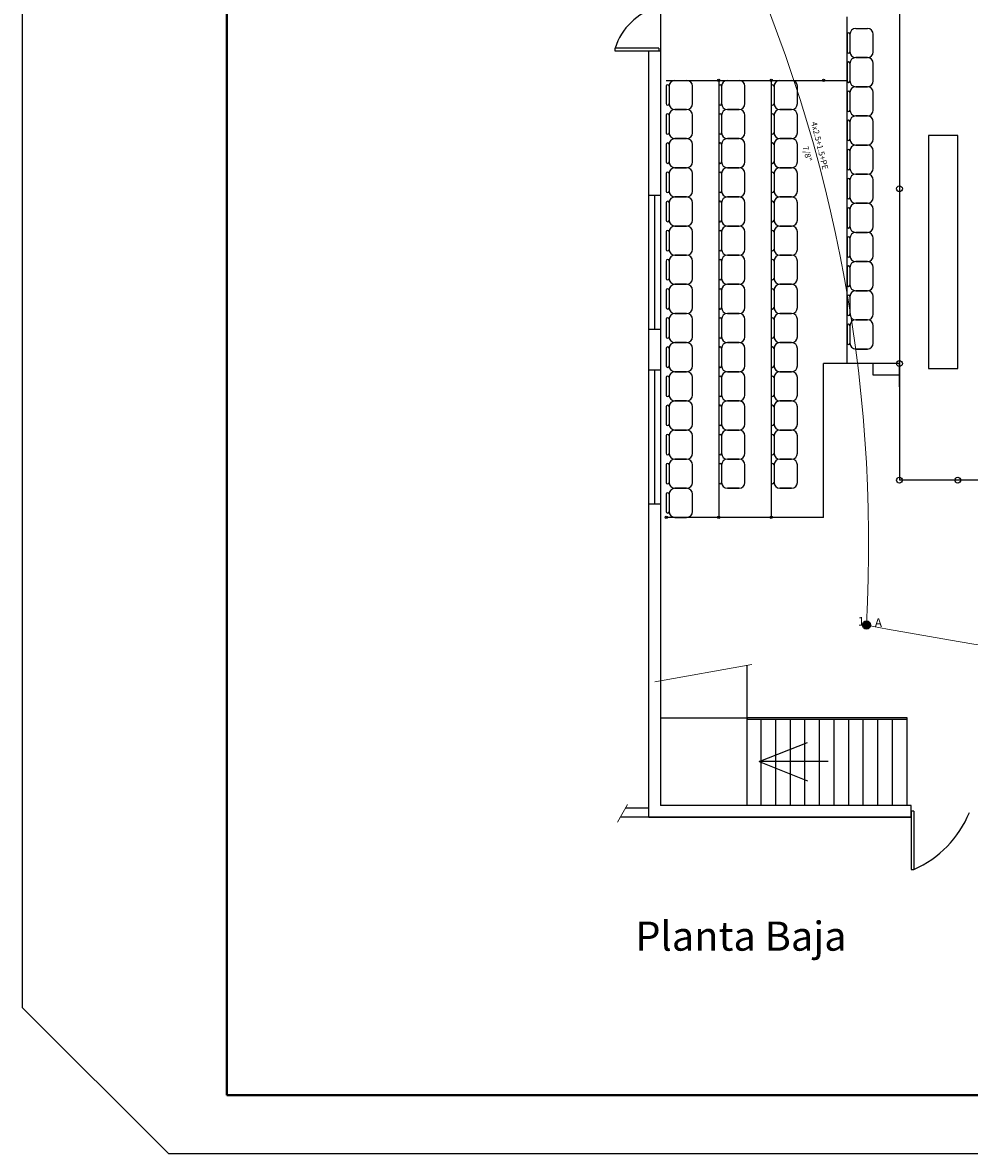
# Model space of a CAD drawing. Units: millimetres. Extents: x -5664501 to 2279, y -6519277 to 23.
# Drawn here: x 1381 to 1398, y -26 to -7 of the extents above; entities that cross this region are included whole.
import ezdxf

# ---------------------------------------------------------------- set-up
doc = ezdxf.new("R2010")
doc.units = ezdxf.units.MM
doc.layers.add('0 @ 1', color=7, linetype='Continuous')
doc.styles.add('Ana', font='times.ttf')
doc.styles.add('Annotative', font='arial.ttf')

msp = doc.modelspace()

# ---------------------------------------------------------------- hatches: boundary and pattern name
msp.add_hatch(color=1).paths.add_polyline_path([(1395.708, -16.985, 1), (1395.848, -16.985, 1)])

# ---------------------------------------------------------------- linework, layer by layer
for p, q in [((1381.305, -23.551), (1381.305, 1.149)), ((1381.305, -23.551), (1381.305, 1.149)), ((1392.244, -5.639), (1392.244, -20.079)), ((1395.445, -12.499), (1395.445, -6.549)), ((1396.344, -6.499), (1396.344, -14.499)), ((1395.595, -6.749), (1395.795, -6.749)), ((1395.445, -6.849), (1395.445, -7.149)), ((1395.495, -6.849), (1395.495, -7.149)), ((1395.895, -7.149), (1395.895, -6.849)), ((1391.469, -7.139), (1391.469, -7.089)), ((1392.219, -7.089), (1391.469, -7.089)), ((1392.219, -7.139), (1391.469, -7.139)), ((1392.044, -20.279), (1392.044, -7.139)), ((1392.244, -7.139), (1392.044, -7.139)), ((1392.219, -7.089), (1392.219, -7.139)), ((1395.445, -7.349), (1395.445, -7.649)), ((1395.495, -7.349), (1395.495, -7.649)), ((1395.595, -7.249), (1395.795, -7.249)), ((1395.795, -7.249), (1395.595, -7.249)), ((1395.895, -7.649), (1395.895, -7.349)), ((1392.344, -7.639), (1395.445, -7.639)), ((1392.344, -7.739), (1392.344, -8.039)), ((1392.394, -7.739), (1392.394, -8.039)), ((1392.494, -7.639), (1392.694, -7.639)), ((1392.794, -8.039), (1392.794, -7.739)), ((1393.244, -7.639), (1393.244, -15.139)), ((1393.244, -7.739), (1393.244, -8.039)), ((1393.294, -7.739), (1393.294, -8.039)), ((1393.394, -7.639), (1393.594, -7.639)), ((1393.694, -8.039), (1393.694, -7.739)), ((1394.144, -7.639), (1394.144, -15.139)), ((1394.144, -7.739), (1394.144, -8.039)), ((1394.194, -7.739), (1394.194, -8.039)), ((1394.294, -7.639), (1394.494, -7.639)), ((1394.594, -8.039), (1394.594, -7.739)), ((1395.595, -7.749), (1395.795, -7.749)), ((1395.795, -7.749), (1395.595, -7.749)), ((1395.445, -7.849), (1395.445, -8.149)), ((1395.495, -7.849), (1395.495, -8.149)), ((1395.895, -8.149), (1395.895, -7.849)), ((1392.494, -8.139), (1392.694, -8.139)), ((1392.494, -8.139), (1392.694, -8.139)), ((1392.694, -8.139), (1392.494, -8.139)), ((1393.394, -8.139), (1393.594, -8.139)), ((1393.394, -8.139), (1393.594, -8.139)), ((1393.594, -8.139), (1393.394, -8.139)), ((1394.294, -8.139), (1394.494, -8.139)), ((1394.294, -8.139), (1394.494, -8.139)), ((1394.494, -8.139), (1394.294, -8.139)), ((1392.344, -8.239), (1392.344, -8.539)), ((1392.394, -8.239), (1392.394, -8.539)), ((1392.794, -8.539), (1392.794, -8.239)), ((1393.244, -8.239), (1393.244, -8.539)), ((1393.294, -8.239), (1393.294, -8.539)), ((1393.694, -8.539), (1393.694, -8.239)), ((1394.144, -8.239), (1394.144, -8.539)), ((1394.194, -8.239), (1394.194, -8.539)), ((1394.594, -8.539), (1394.594, -8.239)), ((1395.595, -8.249), (1395.795, -8.249)), ((1395.795, -8.249), (1395.595, -8.249)), ((1395.445, -8.349), (1395.445, -8.649)), ((1395.495, -8.349), (1395.495, -8.649)), ((1395.895, -8.649), (1395.895, -8.349)), ((1392.494, -8.639), (1392.694, -8.639)), ((1392.494, -8.639), (1392.694, -8.639)), ((1392.694, -8.639), (1392.494, -8.639)), ((1393.394, -8.639), (1393.594, -8.639)), ((1393.394, -8.639), (1393.594, -8.639)), ((1393.594, -8.639), (1393.394, -8.639)), ((1394.294, -8.639), (1394.494, -8.639)), ((1394.294, -8.639), (1394.494, -8.639)), ((1394.494, -8.639), (1394.294, -8.639)), ((1397.344, -8.586), (1396.844, -8.586)), ((1396.844, -8.586), (1396.844, -12.586)), ((1397.344, -12.586), (1397.344, -8.586)), ((1392.344, -8.739), (1392.344, -9.039)), ((1392.394, -8.739), (1392.394, -9.039)), ((1392.794, -9.039), (1392.794, -8.739)), ((1393.244, -8.739), (1393.244, -9.039)), ((1393.294, -8.739), (1393.294, -9.039)), ((1393.694, -9.039), (1393.694, -8.739)), ((1394.144, -8.739), (1394.144, -9.039)), ((1394.194, -8.739), (1394.194, -9.039)), ((1394.594, -9.039), (1394.594, -8.739)), ((1395.445, -8.849), (1395.445, -9.149)), ((1395.495, -8.849), (1395.495, -9.149)), ((1395.595, -8.749), (1395.795, -8.749)), ((1395.795, -8.749), (1395.595, -8.749)), ((1395.895, -9.149), (1395.895, -8.849)), ((1392.344, -9.239), (1392.344, -9.539)), ((1392.394, -9.239), (1392.394, -9.539)), ((1392.494, -9.139), (1392.694, -9.139)), ((1392.694, -9.139), (1392.494, -9.139)), ((1392.794, -9.539), (1392.794, -9.239)), ((1393.244, -9.239), (1393.244, -9.539)), ((1393.294, -9.239), (1393.294, -9.539)), ((1393.394, -9.139), (1393.594, -9.139)), ((1393.594, -9.139), (1393.394, -9.139)), ((1393.694, -9.539), (1393.694, -9.239)), ((1394.144, -9.239), (1394.144, -9.539)), ((1394.194, -9.239), (1394.194, -9.539)), ((1394.294, -9.139), (1394.494, -9.139)), ((1394.494, -9.139), (1394.294, -9.139)), ((1394.594, -9.539), (1394.594, -9.239)), ((1395.595, -9.249), (1395.795, -9.249)), ((1395.595, -9.249), (1395.795, -9.249)), ((1395.795, -9.249), (1395.595, -9.249)), ((1395.445, -9.349), (1395.445, -9.649)), ((1395.495, -9.349), (1395.495, -9.649)), ((1395.895, -9.649), (1395.895, -9.349)), ((1392.244, -9.614), (1392.044, -9.614)), ((1392.144, -9.614), (1392.144, -11.914)), ((1392.494, -9.639), (1392.694, -9.639)), ((1392.694, -9.639), (1392.494, -9.639)), ((1393.394, -9.639), (1393.594, -9.639)), ((1393.594, -9.639), (1393.394, -9.639)), ((1394.294, -9.639), (1394.494, -9.639)), ((1394.494, -9.639), (1394.294, -9.639)), ((1392.344, -9.739), (1392.344, -10.039)), ((1392.394, -9.739), (1392.394, -10.039)), ((1392.794, -10.039), (1392.794, -9.739)), ((1393.244, -9.739), (1393.244, -10.039)), ((1393.294, -9.739), (1393.294, -10.039)), ((1393.694, -10.039), (1393.694, -9.739)), ((1394.144, -9.739), (1394.144, -10.039)), ((1394.194, -9.739), (1394.194, -10.039)), ((1394.594, -10.039), (1394.594, -9.739)), ((1395.445, -9.849), (1395.445, -10.149)), ((1395.495, -9.849), (1395.495, -10.149)), ((1395.595, -9.749), (1395.795, -9.749)), ((1395.795, -9.749), (1395.595, -9.749)), ((1395.895, -10.149), (1395.895, -9.849)), ((1392.344, -10.239), (1392.344, -10.539)), ((1392.394, -10.239), (1392.394, -10.539)), ((1392.494, -10.139), (1392.694, -10.139)), ((1392.694, -10.139), (1392.494, -10.139)), ((1392.794, -10.539), (1392.794, -10.239)), ((1393.244, -10.239), (1393.244, -10.539)), ((1393.294, -10.239), (1393.294, -10.539)), ((1393.394, -10.139), (1393.594, -10.139)), ((1393.594, -10.139), (1393.394, -10.139)), ((1393.694, -10.539), (1393.694, -10.239)), ((1394.144, -10.239), (1394.144, -10.539)), ((1394.194, -10.239), (1394.194, -10.539)), ((1394.294, -10.139), (1394.494, -10.139)), ((1394.494, -10.139), (1394.294, -10.139)), ((1394.594, -10.539), (1394.594, -10.239)), ((1395.595, -10.249), (1395.795, -10.249)), ((1395.795, -10.249), (1395.595, -10.249)), ((1395.445, -10.349), (1395.445, -10.649)), ((1395.495, -10.349), (1395.495, -10.649)), ((1395.895, -10.649), (1395.895, -10.349)), ((1392.494, -10.639), (1392.694, -10.639)), ((1392.694, -10.639), (1392.494, -10.639)), ((1393.394, -10.639), (1393.594, -10.639)), ((1393.594, -10.639), (1393.394, -10.639)), ((1394.294, -10.639), (1394.494, -10.639)), ((1394.494, -10.639), (1394.294, -10.639)), ((1392.344, -10.739), (1392.344, -11.039)), ((1392.394, -10.739), (1392.394, -11.039)), ((1392.794, -11.039), (1392.794, -10.739)), ((1393.244, -10.739), (1393.244, -11.039)), ((1393.294, -10.739), (1393.294, -11.039)), ((1393.694, -11.039), (1393.694, -10.739)), ((1394.144, -10.739), (1394.144, -11.039)), ((1394.194, -10.739), (1394.194, -11.039)), ((1394.594, -11.039), (1394.594, -10.739)), ((1395.445, -10.849), (1395.445, -11.149)), ((1395.495, -10.849), (1395.495, -11.149)), ((1395.595, -10.749), (1395.795, -10.749)), ((1395.795, -10.749), (1395.595, -10.749)), ((1395.895, -11.149), (1395.895, -10.849)), ((1392.344, -11.239), (1392.344, -11.539)), ((1392.394, -11.239), (1392.394, -11.539)), ((1392.494, -11.139), (1392.694, -11.139)), ((1392.494, -11.139), (1392.694, -11.139)), ((1392.694, -11.139), (1392.494, -11.139)), ((1392.794, -11.539), (1392.794, -11.239)), ((1393.244, -11.239), (1393.244, -11.539)), ((1393.294, -11.239), (1393.294, -11.539)), ((1393.394, -11.139), (1393.594, -11.139)), ((1393.394, -11.139), (1393.594, -11.139)), ((1393.594, -11.139), (1393.394, -11.139)), ((1393.694, -11.539), (1393.694, -11.239)), ((1394.144, -11.239), (1394.144, -11.539)), ((1394.194, -11.239), (1394.194, -11.539)), ((1394.294, -11.139), (1394.494, -11.139)), ((1394.294, -11.139), (1394.494, -11.139)), ((1394.494, -11.139), (1394.294, -11.139)), ((1394.594, -11.539), (1394.594, -11.239)), ((1395.595, -11.249), (1395.795, -11.249)), ((1395.795, -11.249), (1395.595, -11.249)), ((1395.445, -11.349), (1395.445, -11.649)), ((1395.495, -11.349), (1395.495, -11.649)), ((1395.895, -11.649), (1395.895, -11.349)), ((1392.494, -11.639), (1392.694, -11.639)), ((1392.694, -11.639), (1392.494, -11.639)), ((1393.394, -11.639), (1393.594, -11.639)), ((1393.594, -11.639), (1393.394, -11.639)), ((1394.294, -11.639), (1394.494, -11.639)), ((1394.494, -11.639), (1394.294, -11.639)), ((1392.344, -11.739), (1392.344, -12.039)), ((1392.394, -11.739), (1392.394, -12.039)), ((1392.794, -12.039), (1392.794, -11.739)), ((1393.244, -11.739), (1393.244, -12.039)), ((1393.294, -11.739), (1393.294, -12.039)), ((1393.694, -12.039), (1393.694, -11.739)), ((1394.144, -11.739), (1394.144, -12.039)), ((1394.194, -11.739), (1394.194, -12.039)), ((1394.594, -12.039), (1394.594, -11.739)), ((1395.595, -11.749), (1395.795, -11.749)), ((1395.795, -11.749), (1395.595, -11.749)), ((1395.595, -11.749), (1395.795, -11.749)), ((1395.795, -11.749), (1395.595, -11.749)), ((1392.244, -11.914), (1392.044, -11.914)), ((1395.445, -11.849), (1395.445, -12.149)), ((1395.495, -11.849), (1395.495, -12.149)), ((1395.895, -12.149), (1395.895, -11.849)), ((1392.494, -12.139), (1392.694, -12.139)), ((1392.694, -12.139), (1392.494, -12.139)), ((1393.394, -12.139), (1393.594, -12.139)), ((1393.594, -12.139), (1393.394, -12.139)), ((1394.294, -12.139), (1394.494, -12.139)), ((1394.494, -12.139), (1394.294, -12.139)), ((1392.344, -12.239), (1392.344, -12.539)), ((1392.394, -12.239), (1392.394, -12.539)), ((1392.794, -12.539), (1392.794, -12.239)), ((1393.244, -12.239), (1393.244, -12.539)), ((1393.294, -12.239), (1393.294, -12.539)), ((1393.694, -12.539), (1393.694, -12.239)), ((1394.144, -12.239), (1394.144, -12.539)), ((1394.194, -12.239), (1394.194, -12.539)), ((1394.594, -12.539), (1394.594, -12.239)), ((1395.595, -12.249), (1395.795, -12.249)), ((1395.795, -12.249), (1395.595, -12.249)), ((1395.044, -15.139), (1395.044, -12.499)), ((1395.445, -12.499), (1395.044, -12.499)), ((1396.344, -12.499), (1395.445, -12.499)), ((1395.895, -12.699), (1395.895, -12.499)), ((1396.344, -12.899), (1396.344, -12.499)), ((1396.844, -12.586), (1397.344, -12.586)), ((1392.244, -12.614), (1392.044, -12.614)), ((1392.144, -12.614), (1392.144, -14.914)), ((1392.344, -12.739), (1392.344, -13.039)), ((1392.394, -12.739), (1392.394, -13.039)), ((1392.494, -12.639), (1392.694, -12.639)), ((1392.694, -12.639), (1392.494, -12.639)), ((1392.794, -13.039), (1392.794, -12.739)), ((1393.244, -12.739), (1393.244, -13.039)), ((1393.294, -12.739), (1393.294, -13.039)), ((1393.394, -12.639), (1393.594, -12.639)), ((1393.594, -12.639), (1393.394, -12.639)), ((1393.694, -13.039), (1393.694, -12.739)), ((1394.144, -12.739), (1394.144, -13.039)), ((1394.194, -12.739), (1394.194, -13.039)), ((1394.294, -12.639), (1394.494, -12.639)), ((1394.494, -12.639), (1394.294, -12.639)), ((1394.594, -13.039), (1394.594, -12.739)), ((1396.344, -12.699), (1395.895, -12.699)), ((1392.494, -13.139), (1392.694, -13.139)), ((1392.694, -13.139), (1392.494, -13.139)), ((1393.394, -13.139), (1393.594, -13.139)), ((1393.594, -13.139), (1393.394, -13.139)), ((1394.294, -13.139), (1394.494, -13.139)), ((1394.494, -13.139), (1394.294, -13.139)), ((1392.344, -13.239), (1392.344, -13.539)), ((1392.394, -13.239), (1392.394, -13.539)), ((1392.794, -13.539), (1392.794, -13.239)), ((1393.244, -13.239), (1393.244, -13.539)), ((1393.294, -13.239), (1393.294, -13.539)), ((1393.694, -13.539), (1393.694, -13.239)), ((1394.144, -13.239), (1394.144, -13.539)), ((1394.194, -13.239), (1394.194, -13.539)), ((1394.594, -13.539), (1394.594, -13.239)), ((1392.344, -13.739), (1392.344, -14.039)), ((1392.344, -13.739), (1392.344, -14.039)), ((1392.394, -13.739), (1392.394, -14.039)), ((1392.394, -13.739), (1392.394, -14.039)), ((1392.494, -13.639), (1392.694, -13.639)), ((1392.694, -13.639), (1392.494, -13.639)), ((1392.494, -13.639), (1392.694, -13.639)), ((1392.694, -13.639), (1392.494, -13.639)), ((1392.494, -13.639), (1392.694, -13.639)), ((1392.694, -13.639), (1392.494, -13.639)), ((1392.794, -14.039), (1392.794, -13.739)), ((1392.794, -14.039), (1392.794, -13.739)), ((1393.244, -13.739), (1393.244, -14.039)), ((1393.294, -13.739), (1393.294, -14.039)), ((1393.394, -13.639), (1393.594, -13.639)), ((1393.594, -13.639), (1393.394, -13.639)), ((1393.394, -13.639), (1393.594, -13.639)), ((1393.594, -13.639), (1393.394, -13.639)), ((1393.394, -13.639), (1393.594, -13.639)), ((1393.594, -13.639), (1393.394, -13.639)), ((1393.694, -14.039), (1393.694, -13.739)), ((1394.144, -13.739), (1394.144, -14.039)), ((1394.194, -13.739), (1394.194, -14.039)), ((1394.294, -13.639), (1394.494, -13.639)), ((1394.494, -13.639), (1394.294, -13.639)), ((1394.294, -13.639), (1394.494, -13.639)), ((1394.494, -13.639), (1394.294, -13.639)), ((1394.294, -13.639), (1394.494, -13.639)), ((1394.494, -13.639), (1394.294, -13.639)), ((1394.594, -14.039), (1394.594, -13.739)), ((1392.494, -14.139), (1392.694, -14.139)), ((1392.694, -14.139), (1392.494, -14.139)), ((1392.494, -14.139), (1392.694, -14.139)), ((1392.694, -14.139), (1392.494, -14.139)), ((1392.494, -14.139), (1392.694, -14.139)), ((1392.694, -14.139), (1392.494, -14.139)), ((1392.494, -14.139), (1392.694, -14.139)), ((1392.694, -14.139), (1392.494, -14.139)), ((1393.394, -14.139), (1393.594, -14.139)), ((1393.594, -14.139), (1393.394, -14.139)), ((1393.394, -14.139), (1393.594, -14.139)), ((1393.594, -14.139), (1393.394, -14.139)), ((1393.394, -14.139), (1393.594, -14.139)), ((1393.594, -14.139), (1393.394, -14.139)), ((1394.294, -14.139), (1394.494, -14.139)), ((1394.494, -14.139), (1394.294, -14.139)), ((1394.294, -14.139), (1394.494, -14.139)), ((1394.494, -14.139), (1394.294, -14.139)), ((1394.294, -14.139), (1394.494, -14.139)), ((1394.494, -14.139), (1394.294, -14.139)), ((1392.344, -14.239), (1392.344, -14.539)), ((1392.344, -14.239), (1392.344, -14.539)), ((1392.394, -14.239), (1392.394, -14.539)), ((1392.394, -14.239), (1392.394, -14.539)), ((1392.794, -14.539), (1392.794, -14.239)), ((1392.794, -14.539), (1392.794, -14.239)), ((1393.244, -14.239), (1393.244, -14.539)), ((1393.294, -14.239), (1393.294, -14.539)), ((1393.694, -14.539), (1393.694, -14.239)), ((1394.144, -14.239), (1394.144, -14.539)), ((1394.194, -14.239), (1394.194, -14.539)), ((1394.594, -14.539), (1394.594, -14.239)), ((1398.344, -14.499), (1396.344, -14.499)), ((1392.344, -14.739), (1392.344, -15.039)), ((1392.394, -14.739), (1392.394, -15.039)), ((1392.494, -14.639), (1392.694, -14.639)), ((1392.694, -14.639), (1392.494, -14.639)), ((1392.494, -14.639), (1392.694, -14.639)), ((1392.694, -14.639), (1392.494, -14.639)), ((1392.494, -14.639), (1392.694, -14.639)), ((1392.694, -14.639), (1392.494, -14.639)), ((1392.794, -15.039), (1392.794, -14.739)), ((1393.394, -14.639), (1393.594, -14.639)), ((1393.594, -14.639), (1393.394, -14.639)), ((1393.394, -14.639), (1393.594, -14.639)), ((1393.594, -14.639), (1393.394, -14.639)), ((1394.294, -14.639), (1394.494, -14.639)), ((1394.494, -14.639), (1394.294, -14.639)), ((1394.294, -14.639), (1394.494, -14.639)), ((1394.494, -14.639), (1394.294, -14.639)), ((1392.244, -14.914), (1392.044, -14.914)), ((1395.044, -15.139), (1392.344, -15.139)), ((1392.494, -15.139), (1392.694, -15.139)), ((1392.694, -15.139), (1392.494, -15.139)), ((1393.724, -17.677), (1393.724, -20.079)), ((1392.244, -18.579), (1393.744, -18.579)), ((1396.474, -18.579), (1393.724, -18.579)), ((1396.474, -18.604), (1393.724, -18.604)), ((1393.974, -20.079), (1393.974, -18.604)), ((1394.224, -20.079), (1394.224, -18.604)), ((1394.474, -20.079), (1394.474, -18.604)), ((1394.724, -20.079), (1394.724, -18.604)), ((1394.974, -20.079), (1394.974, -18.604)), ((1395.224, -20.079), (1395.224, -18.604)), ((1395.474, -20.079), (1395.474, -18.604)), ((1395.724, -20.079), (1395.724, -18.604)), ((1395.974, -20.079), (1395.974, -18.604)), ((1396.224, -20.079), (1396.224, -18.604)), ((1396.474, -20.079), (1396.474, -18.579)), ((1393.94, -19.329), (1394.766, -18.998)), ((1395.124, -19.329), (1393.94, -19.329)), ((1393.94, -19.329), (1394.766, -19.66)), ((1392.044, -20.129), (1391.644, -20.129)), ((1396.543, -20.079), (1392.244, -20.079)), ((1396.543, -20.279), (1396.543, -20.079)), ((1396.543, -20.279), (1391.56, -20.279)), ((1392.044, -20.279), (1396.543, -20.279)), ((1396.543, -20.179), (1396.543, -21.179)), ((1396.593, -20.179), (1396.543, -20.179)), ((1396.593, -20.179), (1396.593, -21.179)), ((1396.543, -21.179), (1396.593, -21.179)), ((1383.805, -26.051), (1381.305, -23.551))]:
    msp.add_line(p, q)
at = {"lineweight": 20}
for p, q in [((1393.814, -17.661), (1392.146, -17.959)), ((1391.681, -20.063), (1391.51, -20.369))]:
    msp.add_line(p, q, dxfattribs=at)
msp.add_lwpolyline([(1383.805, -26.051), (1438.457, -26.051), (1438.457, 23.276), (1383.805, 23.276), (1383.805, 3.649)])
at = {"lineweight": 40}
msp.add_lwpolyline([(1384.805, -25.051), (1437.457, -25.051), (1437.457, 22.276), (1384.805, 22.276)], close=True, dxfattribs=at)
for centre, radius in [((1393.244, -7.639), 0.02), ((1393.244, -7.639), 0.02), ((1394.144, -7.639), 0.02), ((1394.144, -7.639), 0.02), ((1395.044, -7.639), 0.02), ((1395.044, -7.639), 0.02), ((1396.344, -9.499), 0.05), ((1396.344, -12.499), 0.05), ((1396.344, -14.499), 0.05), ((1397.344, -14.499), 0.05), ((1392.344, -15.139), 0.02), ((1392.344, -15.139), 0.02), ((1393.244, -15.139), 0.02), ((1393.244, -15.139), 0.02), ((1394.144, -15.139), 0.02), ((1394.144, -15.139), 0.02)]:
    msp.add_circle(centre, radius)
at = {"color": 1}
msp.add_circle((1395.778, -16.985), 0.07, dxfattribs=at)
at = {"color": 1, "lineweight": 20}
for centre, radius, start, end in [((1370.49, -15.596), 25.326, 356.855, 25.6368), ((1407.959, 46.363), 64.509, 259.11612, 279.91728)]:
    msp.add_arc(centre, radius, start, end, dxfattribs=at)
for centre, radius, start, end in [((1392.456, -7.386), 1.031, 104.7408, 163.249), ((1395.595, -6.849), 0.1, 90, 180), ((1395.795, -6.849), 0.1, 0, 90), ((1395.47, -6.849), 0.025, 0, 180), ((1395.47, -7.149), 0.025, 180, 0), ((1395.595, -7.149), 0.1, 180, 270), ((1395.795, -7.149), 0.1, 270, 0), ((1395.47, -7.349), 0.025, 0, 180), ((1395.595, -7.349), 0.1, 90, 180), ((1395.795, -7.349), 0.1, 0, 90), ((1392.369, -7.739), 0.025, 0, 180), ((1392.494, -7.739), 0.1, 90, 180), ((1392.694, -7.739), 0.1, 0, 90), ((1393.269, -7.739), 0.025, 0, 180), ((1393.394, -7.739), 0.1, 90, 180), ((1393.594, -7.739), 0.1, 0, 90), ((1394.169, -7.739), 0.025, 0, 180), ((1394.294, -7.739), 0.1, 90, 180), ((1394.494, -7.739), 0.1, 0, 90), ((1395.47, -7.649), 0.025, 180, 0), ((1395.595, -7.649), 0.1, 180, 270), ((1395.595, -7.849), 0.1, 90, 180), ((1395.795, -7.649), 0.1, 270, 0), ((1395.795, -7.849), 0.1, 0, 90), ((1395.47, -7.849), 0.025, 0, 180), ((1392.369, -8.039), 0.025, 180, 0), ((1392.494, -8.039), 0.1, 180, 270), ((1392.494, -8.239), 0.1, 90, 180), ((1392.694, -8.039), 0.1, 270, 0), ((1392.694, -8.239), 0.1, 0, 90), ((1393.269, -8.039), 0.025, 180, 0), ((1393.394, -8.039), 0.1, 180, 270), ((1393.394, -8.239), 0.1, 90, 180), ((1393.594, -8.039), 0.1, 270, 0), ((1393.594, -8.239), 0.1, 0, 90), ((1394.169, -8.039), 0.025, 180, 0), ((1394.294, -8.039), 0.1, 180, 270), ((1394.294, -8.239), 0.1, 90, 180), ((1394.494, -8.039), 0.1, 270, 0), ((1394.494, -8.239), 0.1, 0, 90), ((1395.47, -8.149), 0.025, 180, 0), ((1395.595, -8.149), 0.1, 180, 270), ((1395.795, -8.149), 0.1, 270, 0), ((1392.369, -8.239), 0.025, 0, 180), ((1393.269, -8.239), 0.025, 0, 180), ((1394.169, -8.239), 0.025, 0, 180), ((1395.47, -8.349), 0.025, 0, 180), ((1395.595, -8.349), 0.1, 90, 180), ((1395.795, -8.349), 0.1, 0, 90), ((1392.369, -8.539), 0.025, 180, 0), ((1392.369, -8.739), 0.025, 0, 180), ((1392.494, -8.539), 0.1, 180, 270), ((1392.494, -8.739), 0.1, 90, 180), ((1392.694, -8.539), 0.1, 270, 0), ((1392.694, -8.739), 0.1, 0, 90), ((1393.269, -8.539), 0.025, 180, 0), ((1393.269, -8.739), 0.025, 0, 180), ((1393.394, -8.539), 0.1, 180, 270), ((1393.394, -8.739), 0.1, 90, 180), ((1393.594, -8.539), 0.1, 270, 0), ((1393.594, -8.739), 0.1, 0, 90), ((1394.169, -8.539), 0.025, 180, 0), ((1394.169, -8.739), 0.025, 0, 180), ((1394.294, -8.539), 0.1, 180, 270), ((1394.294, -8.739), 0.1, 90, 180), ((1394.494, -8.539), 0.1, 270, 0), ((1394.494, -8.739), 0.1, 0, 90), ((1395.47, -8.649), 0.025, 180, 0), ((1395.595, -8.649), 0.1, 180, 270), ((1395.795, -8.649), 0.1, 270, 0), ((1395.47, -8.849), 0.025, 0, 180), ((1395.595, -8.849), 0.1, 90, 180), ((1395.795, -8.849), 0.1, 0, 90), ((1392.369, -9.039), 0.025, 180, 0), ((1392.494, -9.039), 0.1, 180, 270), ((1392.694, -9.039), 0.1, 270, 0), ((1393.269, -9.039), 0.025, 180, 0), ((1393.394, -9.039), 0.1, 180, 270), ((1393.594, -9.039), 0.1, 270, 0), ((1394.169, -9.039), 0.025, 180, 0), ((1394.294, -9.039), 0.1, 180, 270), ((1394.494, -9.039), 0.1, 270, 0), ((1392.369, -9.239), 0.025, 0, 180), ((1392.494, -9.239), 0.1, 90, 180), ((1392.694, -9.239), 0.1, 0, 90), ((1393.269, -9.239), 0.025, 0, 180), ((1393.394, -9.239), 0.1, 90, 180), ((1393.594, -9.239), 0.1, 0, 90), ((1394.169, -9.239), 0.025, 0, 180), ((1394.294, -9.239), 0.1, 90, 180), ((1394.494, -9.239), 0.1, 0, 90), ((1395.47, -9.149), 0.025, 180, 0), ((1395.595, -9.149), 0.1, 180, 270), ((1395.595, -9.349), 0.1, 90, 180), ((1395.795, -9.149), 0.1, 270, 0), ((1395.795, -9.349), 0.1, 0, 90), ((1395.47, -9.349), 0.025, 0, 180), ((1392.369, -9.539), 0.025, 180, 0), ((1392.494, -9.539), 0.1, 180, 270), ((1392.494, -9.739), 0.1, 90, 180), ((1392.694, -9.539), 0.1, 270, 0), ((1392.694, -9.739), 0.1, 0, 90), ((1393.269, -9.539), 0.025, 180, 0), ((1393.394, -9.539), 0.1, 180, 270), ((1393.394, -9.739), 0.1, 90, 180), ((1393.594, -9.539), 0.1, 270, 0), ((1393.594, -9.739), 0.1, 0, 90), ((1394.169, -9.539), 0.025, 180, 0), ((1394.294, -9.539), 0.1, 180, 270), ((1394.294, -9.739), 0.1, 90, 180), ((1394.494, -9.539), 0.1, 270, 0), ((1394.494, -9.739), 0.1, 0, 90), ((1395.47, -9.649), 0.025, 180, 0), ((1395.595, -9.649), 0.1, 180, 270), ((1395.795, -9.649), 0.1, 270, 0), ((1392.369, -9.739), 0.025, 0, 180), ((1393.269, -9.739), 0.025, 0, 180), ((1394.169, -9.739), 0.025, 0, 180), ((1395.47, -9.849), 0.025, 0, 180), ((1395.595, -9.849), 0.1, 90, 180), ((1395.795, -9.849), 0.1, 0, 90), ((1392.369, -10.039), 0.025, 180, 0), ((1392.494, -10.039), 0.1, 180, 270), ((1392.694, -10.039), 0.1, 270, 0), ((1393.269, -10.039), 0.025, 180, 0), ((1393.394, -10.039), 0.1, 180, 270), ((1393.594, -10.039), 0.1, 270, 0), ((1394.169, -10.039), 0.025, 180, 0), ((1394.294, -10.039), 0.1, 180, 270), ((1394.494, -10.039), 0.1, 270, 0), ((1392.369, -10.239), 0.025, 0, 180), ((1392.494, -10.239), 0.1, 90, 180), ((1392.694, -10.239), 0.1, 0, 90), ((1393.269, -10.239), 0.025, 0, 180), ((1393.394, -10.239), 0.1, 90, 180), ((1393.594, -10.239), 0.1, 0, 90), ((1394.169, -10.239), 0.025, 0, 180), ((1394.294, -10.239), 0.1, 90, 180), ((1394.494, -10.239), 0.1, 0, 90), ((1395.47, -10.149), 0.025, 180, 0), ((1395.595, -10.149), 0.1, 180, 270), ((1395.595, -10.349), 0.1, 90, 180), ((1395.795, -10.149), 0.1, 270, 0), ((1395.795, -10.349), 0.1, 0, 90), ((1395.47, -10.349), 0.025, 0, 180), ((1392.369, -10.539), 0.025, 180, 0), ((1392.494, -10.539), 0.1, 180, 270), ((1392.494, -10.739), 0.1, 90, 180), ((1392.694, -10.539), 0.1, 270, 0), ((1392.694, -10.739), 0.1, 0, 90), ((1393.269, -10.539), 0.025, 180, 0), ((1393.394, -10.539), 0.1, 180, 270), ((1393.394, -10.739), 0.1, 90, 180), ((1393.594, -10.539), 0.1, 270, 0), ((1393.594, -10.739), 0.1, 0, 90), ((1394.169, -10.539), 0.025, 180, 0), ((1394.294, -10.539), 0.1, 180, 270), ((1394.294, -10.739), 0.1, 90, 180), ((1394.494, -10.539), 0.1, 270, 0), ((1394.494, -10.739), 0.1, 0, 90), ((1395.47, -10.649), 0.025, 180, 0), ((1395.595, -10.649), 0.1, 180, 270), ((1395.795, -10.649), 0.1, 270, 0), ((1392.369, -10.739), 0.025, 0, 180), ((1393.269, -10.739), 0.025, 0, 180), ((1394.169, -10.739), 0.025, 0, 180), ((1395.47, -10.849), 0.025, 0, 180), ((1395.595, -10.849), 0.1, 90, 180), ((1395.795, -10.849), 0.1, 0, 90), ((1392.369, -11.039), 0.025, 180, 0), ((1392.494, -11.039), 0.1, 180, 270), ((1392.694, -11.039), 0.1, 270, 0), ((1393.269, -11.039), 0.025, 180, 0), ((1393.394, -11.039), 0.1, 180, 270), ((1393.594, -11.039), 0.1, 270, 0), ((1394.169, -11.039), 0.025, 180, 0), ((1394.294, -11.039), 0.1, 180, 270), ((1394.494, -11.039), 0.1, 270, 0), ((1392.369, -11.239), 0.025, 0, 180), ((1392.494, -11.239), 0.1, 90, 180), ((1392.694, -11.239), 0.1, 0, 90), ((1393.269, -11.239), 0.025, 0, 180), ((1393.394, -11.239), 0.1, 90, 180), ((1393.594, -11.239), 0.1, 0, 90), ((1394.169, -11.239), 0.025, 0, 180), ((1394.294, -11.239), 0.1, 90, 180), ((1394.494, -11.239), 0.1, 0, 90), ((1395.47, -11.149), 0.025, 180, 0), ((1395.595, -11.149), 0.1, 180, 270), ((1395.595, -11.349), 0.1, 90, 180), ((1395.795, -11.149), 0.1, 270, 0), ((1395.795, -11.349), 0.1, 0, 90), ((1395.47, -11.349), 0.025, 0, 180), ((1392.369, -11.539), 0.025, 180, 0), ((1392.494, -11.539), 0.1, 180, 270), ((1392.494, -11.739), 0.1, 90, 180), ((1392.694, -11.539), 0.1, 270, 0), ((1392.694, -11.739), 0.1, 0, 90), ((1393.269, -11.539), 0.025, 180, 0), ((1393.394, -11.539), 0.1, 180, 270), ((1393.394, -11.739), 0.1, 90, 180), ((1393.594, -11.539), 0.1, 270, 0), ((1393.594, -11.739), 0.1, 0, 90), ((1394.169, -11.539), 0.025, 180, 0), ((1394.294, -11.539), 0.1, 180, 270), ((1394.294, -11.739), 0.1, 90, 180), ((1394.494, -11.539), 0.1, 270, 0), ((1394.494, -11.739), 0.1, 0, 90), ((1392.369, -11.739), 0.025, 0, 180), ((1393.269, -11.739), 0.025, 0, 180), ((1394.169, -11.739), 0.025, 0, 180), ((1395.47, -11.649), 0.025, 180, 0), ((1395.47, -11.849), 0.025, 0, 180), ((1395.595, -11.649), 0.1, 180, 270), ((1395.595, -11.849), 0.1, 90, 180), ((1395.795, -11.649), 0.1, 270, 0), ((1395.795, -11.849), 0.1, 0, 90), ((1392.369, -12.039), 0.025, 180, 0), ((1392.369, -12.239), 0.025, 0, 180), ((1392.494, -12.039), 0.1, 180, 270), ((1392.494, -12.239), 0.1, 90, 180), ((1392.694, -12.039), 0.1, 270, 0), ((1392.694, -12.239), 0.1, 0, 90), ((1393.269, -12.039), 0.025, 180, 0), ((1393.269, -12.239), 0.025, 0, 180), ((1393.394, -12.039), 0.1, 180, 270), ((1393.394, -12.239), 0.1, 90, 180), ((1393.594, -12.039), 0.1, 270, 0), ((1393.594, -12.239), 0.1, 0, 90), ((1394.169, -12.039), 0.025, 180, 0), ((1394.169, -12.239), 0.025, 0, 180), ((1394.294, -12.039), 0.1, 180, 270), ((1394.294, -12.239), 0.1, 90, 180), ((1394.494, -12.039), 0.1, 270, 0), ((1394.494, -12.239), 0.1, 0, 90), ((1395.47, -12.149), 0.025, 180, 0), ((1395.595, -12.149), 0.1, 180, 270), ((1395.795, -12.149), 0.1, 270, 0), ((1392.369, -12.539), 0.025, 180, 0), ((1392.494, -12.539), 0.1, 180, 270), ((1392.694, -12.539), 0.1, 270, 0), ((1393.269, -12.539), 0.025, 180, 0), ((1393.394, -12.539), 0.1, 180, 270), ((1393.594, -12.539), 0.1, 270, 0), ((1394.169, -12.539), 0.025, 180, 0), ((1394.294, -12.539), 0.1, 180, 270), ((1394.494, -12.539), 0.1, 270, 0), ((1392.369, -12.739), 0.025, 0, 180), ((1392.494, -12.739), 0.1, 90, 180), ((1392.694, -12.739), 0.1, 0, 90), ((1393.269, -12.739), 0.025, 0, 180), ((1393.394, -12.739), 0.1, 90, 180), ((1393.594, -12.739), 0.1, 0, 90), ((1394.169, -12.739), 0.025, 0, 180), ((1394.294, -12.739), 0.1, 90, 180), ((1394.494, -12.739), 0.1, 0, 90), ((1392.369, -13.039), 0.025, 180, 0), ((1392.494, -13.039), 0.1, 180, 270), ((1392.494, -13.239), 0.1, 90, 180), ((1392.694, -13.039), 0.1, 270, 0), ((1392.694, -13.239), 0.1, 0, 90), ((1393.269, -13.039), 0.025, 180, 0), ((1393.394, -13.039), 0.1, 180, 270), ((1393.394, -13.239), 0.1, 90, 180), ((1393.594, -13.039), 0.1, 270, 0), ((1393.594, -13.239), 0.1, 0, 90), ((1394.169, -13.039), 0.025, 180, 0), ((1394.294, -13.039), 0.1, 180, 270), ((1394.294, -13.239), 0.1, 90, 180), ((1394.494, -13.039), 0.1, 270, 0), ((1394.494, -13.239), 0.1, 0, 90), ((1392.369, -13.239), 0.025, 0, 180), ((1393.269, -13.239), 0.025, 0, 180), ((1394.169, -13.239), 0.025, 0, 180), ((1392.369, -13.539), 0.025, 180, 0), ((1392.494, -13.539), 0.1, 180, 270), ((1392.694, -13.539), 0.1, 270, 0), ((1393.269, -13.539), 0.025, 180, 0), ((1393.394, -13.539), 0.1, 180, 270), ((1393.594, -13.539), 0.1, 270, 0), ((1394.169, -13.539), 0.025, 180, 0), ((1394.294, -13.539), 0.1, 180, 270), ((1394.494, -13.539), 0.1, 270, 0), ((1392.369, -13.739), 0.025, 0, 180), ((1392.369, -13.739), 0.025, 0, 180), ((1392.494, -13.739), 0.1, 90, 180), ((1392.494, -13.739), 0.1, 90, 180), ((1392.694, -13.739), 0.1, 0, 90), ((1392.694, -13.739), 0.1, 0, 90), ((1393.269, -13.739), 0.025, 0, 180), ((1393.394, -13.739), 0.1, 90, 180), ((1393.594, -13.739), 0.1, 0, 90), ((1394.169, -13.739), 0.025, 0, 180), ((1394.294, -13.739), 0.1, 90, 180), ((1394.494, -13.739), 0.1, 0, 90), ((1392.369, -14.039), 0.025, 180, 0), ((1392.369, -14.039), 0.025, 180, 0), ((1392.494, -14.039), 0.1, 180, 270), ((1392.494, -14.039), 0.1, 180, 270), ((1392.494, -14.239), 0.1, 90, 180), ((1392.494, -14.239), 0.1, 90, 180), ((1392.694, -14.039), 0.1, 270, 0), ((1392.694, -14.039), 0.1, 270, 0), ((1392.694, -14.239), 0.1, 0, 90), ((1392.694, -14.239), 0.1, 0, 90), ((1393.269, -14.039), 0.025, 180, 0), ((1393.394, -14.039), 0.1, 180, 270), ((1393.394, -14.239), 0.1, 90, 180), ((1393.594, -14.039), 0.1, 270, 0), ((1393.594, -14.239), 0.1, 0, 90), ((1394.169, -14.039), 0.025, 180, 0), ((1394.294, -14.039), 0.1, 180, 270), ((1394.294, -14.239), 0.1, 90, 180), ((1394.494, -14.039), 0.1, 270, 0), ((1394.494, -14.239), 0.1, 0, 90), ((1392.369, -14.239), 0.025, 0, 180), ((1392.369, -14.239), 0.025, 0, 180), ((1393.269, -14.239), 0.025, 0, 180), ((1394.169, -14.239), 0.025, 0, 180), ((1392.369, -14.539), 0.025, 180, 0), ((1392.369, -14.539), 0.025, 180, 0), ((1392.494, -14.539), 0.1, 180, 270), ((1392.494, -14.539), 0.1, 180, 270), ((1392.694, -14.539), 0.1, 270, 0), ((1392.694, -14.539), 0.1, 270, 0), ((1393.269, -14.539), 0.025, 180, 0), ((1393.394, -14.539), 0.1, 180, 270), ((1393.594, -14.539), 0.1, 270, 0), ((1394.169, -14.539), 0.025, 180, 0), ((1394.294, -14.539), 0.1, 180, 270), ((1394.494, -14.539), 0.1, 270, 0), ((1392.369, -14.739), 0.025, 0, 180), ((1392.494, -14.739), 0.1, 90, 180), ((1392.694, -14.739), 0.1, 0, 90), ((1392.369, -15.039), 0.025, 180, 0), ((1392.494, -15.039), 0.1, 180, 270), ((1392.694, -15.039), 0.1, 270, 0), ((1395.854, -19.508), 1.827, 293.8733, 337.6148)]:
    msp.add_arc(centre, radius, start, end)

# ---------------------------------------------------------------- texts
at = {"color": 251, "lineweight": 0, "insert": (1391.814, -22.073), "char_height": 0.5, "width": 10.66049, "attachment_point": 1, "style": 'Ana'}
msp.add_mtext('\\pt4;{\\fVerdana|b0|i0|c0|p34;\\C256;Planta Baja}', dxfattribs=at)
at = {"layer": '0 @ 1', "color": 1, "char_height": 0.1, "width": 0.65988, "attachment_point": 1, "style": 'Annotative'}
for s, insert, rotation in [('4x2.5+1.5+PE', (1394.925, -8.339), 283.7174), ('\\A1;7/8"', (1394.778, -8.757), 284.5476)]:
    msp.add_mtext(s, dxfattribs=dict(at, insert=insert, rotation=rotation))
at = {"layer": '0 @ 1', "color": 1, "char_height": 0.15, "width": 0.53552, "attachment_point": 1, "style": 'Annotative'}
for s, insert in [('1', (1395.634, -16.845)), ('A', (1395.921, -16.869))]:
    msp.add_mtext(s, dxfattribs=dict(at, insert=insert))

doc.saveas('drawing.dxf')
